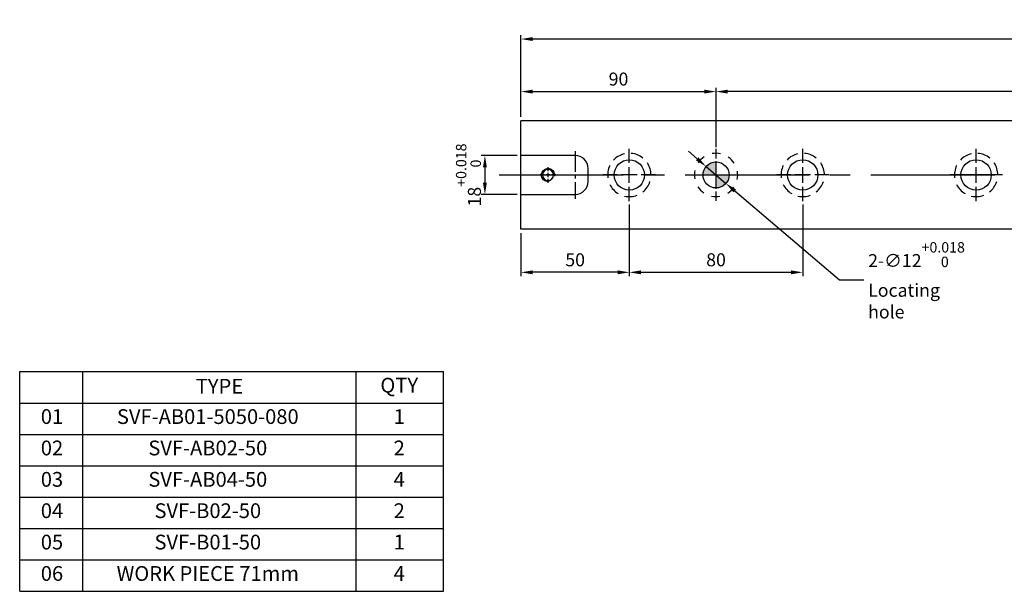
# Model space of a CAD drawing. Units: millimetres. Extents: x 9263 to 10109, y -14121 to -13522.
# Drawn here: x 9263 to 9717, y -14121 to -13857 of the extents above; entities that cross this region are included whole.
import ezdxf

# ---------------------------------------------------------------- set-up
doc = ezdxf.new("R2010")
doc.units = ezdxf.units.MM
doc.linetypes.add('CENTER2', pattern=[28.575, 19.05, -3.175, 3.175, -3.175])
doc.linetypes.add('CL-5', pattern=[7, 5, -0.5, 1, -0.5])
for name, color, linetype in [('01', 4, 'Continuous'), ('02', 5, 'Continuous'), ('CL', 1, 'CENTER2'), ('CLL', 1, 'Continuous'), ('DASH-1', 8, 'Continuous'), ('DIM', 6, 'Continuous'), ('G', 3, 'Continuous'), ('H', 2, 'Continuous'), ('OUT', 4, 'Continuous'), ('TXT', 3, 'Continuous'), ('W', 7, 'Continuous')]:
    doc.layers.add(name, color=color, linetype=linetype)
doc.styles.add('TXT-1', font='txt.shx', dxfattribs={"width": 0.9, "bigfont": 'chineset.shx'})
doc.styles.add('TXT-7', font='txt.shx', dxfattribs={"width": 0.8, "bigfont": 'chineset.shx'})
doc.dimstyles.new('HISO-25', dxfattribs={"dimscale": 3, "dimtxt": 2, "dimasz": 1.8, "dimexe": 0.6, "dimexo": 0.6, "dimgap": 0.66666, "dimtad": 0, "dimtoh": 1, "dimdec": 3, "dimdsep": 46, "dimtxsty": 'TXT-7', "dimcen": -2.5, "dimclrd": 256, "dimclre": 256, "dimclrt": 3, "dimadec": 0, "dimazin": 0, "dimtfac": 0.8, "dimtdec": 3, "dimtmove": 0, "dimatfit": 3, "dimfxl": 0, "dimlwd": -1, "dimarcsym": 0})
doc.dimstyles.new('ISO-25', dxfattribs={"dimscale": 3, "dimtxt": 2, "dimasz": 1.8, "dimexe": 0.6, "dimexo": 0.6, "dimgap": 0.66666, "dimtad": 1, "dimdec": 3, "dimdsep": 46, "dimtxsty": 'TXT-1', "dimcen": -2.5, "dimclrd": 256, "dimclre": 256, "dimclrt": 3, "dimadec": 0, "dimazin": 0, "dimtfac": 0.8, "dimtdec": 3, "dimtmove": 0, "dimatfit": 3, "dimfxl": 0, "dimlwd": -1, "dimarcsym": 0})

# ---------------------------------------------------------------- blocks, each defined once
blk = doc.blocks.new('SVF-B-5050-80(4)')
at = {"layer": 'OUT'}
for p, q in [((-11181.86, -827.79), (-10977.27, -827.79)), ((-11181.86, -933.83), (-11181.86, -827.79)), ((-11151.4, -933.83), (-11151.4, -827.79)), ((-11019.38, -933.83), (-11019.38, -827.79)), ((-10977.27, -933.83), (-10977.27, -827.79)), ((-11181.86, -842.94), (-10977.27, -842.94)), ((-11181.86, -858.08), (-10977.27, -858.08)), ((-11181.86, -873.23), (-10977.27, -873.23)), ((-11181.86, -888.38), (-10977.27, -888.38)), ((-11181.86, -903.53), (-10977.27, -903.53)), ((-11181.86, -918.68), (-10977.27, -918.68)), ((-11181.86, -933.83), (-10977.27, -933.83))]:
    blk.add_line(p, q, dxfattribs=at)
at = {"layer": 'TXT', "attachment_point": 5, "style": 'TXT-1'}
for s, insert, char_height, width in [('TYPE', (-11085.39, -835.77), 7.128, 132.0179), ('QTY', (-10998.62, -835.25), 7.128, 22.5416), ('01', (-11166.27, -850.4), 7.128, 22.5416), ('SVF-AB01-5050-080', (-11091.04, -850.4), 7.128, 165.1989), ('1', (-10998.62, -850.4), 7.13, 22.5416), ('02', (-11166.27, -865.55), 7.128, 22.5416), ('SVF-AB02-50', (-11091.04, -865.55), 7.128, 165.1989), ('2', (-10998.62, -865.55), 7.13, 22.5416), ('03', (-11166.27, -880.7), 7.128, 22.5416), ('SVF-AB04-50', (-11091.04, -880.7), 7.128, 165.1989), ('4', (-10998.62, -880.7), 7.13, 22.5416), ('04', (-11166.27, -895.84), 7.128, 22.5416), ('SVF-B02-50', (-11091.04, -895.84), 7.128, 165.1989), ('2', (-10998.62, -895.84), 7.13, 22.5416), ('05', (-11166.27, -910.99), 7.128, 22.5416), ('SVF-B01-50', (-11091.04, -910.99), 7.128, 165.1989), ('1', (-10998.62, -910.99), 7.13, 22.5416), ('06', (-11166.27, -926.14), 7.128, 22.5416), ('WORK PIECE 71mm', (-11091.04, -926.14), 7.128, 165.1989), ('4', (-10998.62, -926.14), 7.13, 22.5416)]:
    blk.add_mtext(s, dxfattribs=dict(at, insert=insert, char_height=char_height, width=width))
blk = doc.blocks.new('螺絲-M10')
at = {"layer": '01'}
blk.add_circle((0, 0), 4.25, dxfattribs=at)
at = {"layer": 'CLL', "linetype": 'CL-5', "ltscale": 3}
for p, q in [((-6, 0), (-2.86, 0)), ((-1.76, 0), (1.76, 0)), ((0, 2.86), (0, 6)), ((0, -1.76), (0, 1.76)), ((2.86, 0), (6, 0)), ((0, -6), (0, -2.86))]:
    blk.add_line(p, q, dxfattribs=at)
at = {"layer": 'G'}
blk.add_arc((0, 0), 5, 259.19308, 190.80692, dxfattribs=at)
blk = doc.blocks.new('*D21')
at = {"layer": 'Defpoints', "color": 0}
for p in [(9543.98, -13940.77), (9493.98, -13954.02), (9493.98, -13973.93)]:
    blk.add_point(p, dxfattribs=at)
at = {"layer": 'DIM', "lineweight": -2}
for p, q in [((9543.98, -13942.57), (9543.98, -13975.73)), ((9493.98, -13955.82), (9493.98, -13975.73))]:
    blk.add_line(p, q, dxfattribs=at)
at = {"layer": 'DIM'}
blk.add_line((9538.58, -13973.93), (9499.38, -13973.93), dxfattribs=at)
for points in [[(9499.38, -13973.03), (9499.38, -13974.83), (9493.98, -13973.93)], [(9538.58, -13973.03), (9538.58, -13974.83), (9543.98, -13973.93)]]:
    blk.add_solid(points, dxfattribs=at)
at = {"layer": 'DIM', "color": 3, "insert": (9518.98, -13968.93), "char_height": 6, "attachment_point": 5, "style": 'TXT-1'}
blk.add_mtext('50', dxfattribs=at)
blk = doc.blocks.new('*D22')
at = {"layer": 'Defpoints', "color": 0}
for p in [(9543.98, -13940.77), (9623.98, -13940.77), (9623.98, -13973.93)]:
    blk.add_point(p, dxfattribs=at)
at = {"layer": 'DIM', "lineweight": -2}
for p, q in [((9543.98, -13942.57), (9543.98, -13975.73)), ((9623.98, -13942.57), (9623.98, -13975.73))]:
    blk.add_line(p, q, dxfattribs=at)
at = {"layer": 'DIM'}
blk.add_line((9549.38, -13973.93), (9618.58, -13973.93), dxfattribs=at)
for points in [[(9549.38, -13973.03), (9549.38, -13974.83), (9543.98, -13973.93)], [(9618.58, -13973.03), (9618.58, -13974.83), (9623.98, -13973.93)]]:
    blk.add_solid(points, dxfattribs=at)
at = {"layer": 'DIM', "color": 3, "insert": (9583.98, -13968.93), "char_height": 6, "attachment_point": 5, "style": 'TXT-1'}
blk.add_mtext('80', dxfattribs=at)
blk = doc.blocks.new('*D23')
at = {"layer": 'Defpoints', "color": 0}
for p in [(9493.98, -13866.32), (9493.98, -13904.02), (9993.98, -13904.02)]:
    blk.add_point(p, dxfattribs=at)
at = {"layer": 'DIM', "lineweight": -2}
for p, q in [((9493.98, -13902.22), (9493.98, -13864.52)), ((9993.98, -13902.22), (9993.98, -13864.52))]:
    blk.add_line(p, q, dxfattribs=at)
at = {"layer": 'DIM'}
blk.add_line((9988.58, -13866.32), (9499.38, -13866.32), dxfattribs=at)
for points in [[(9499.38, -13865.42), (9499.38, -13867.22), (9493.98, -13866.32)], [(9988.58, -13865.42), (9988.58, -13867.22), (9993.98, -13866.32)]]:
    blk.add_solid(points, dxfattribs=at)
at = {"layer": 'DIM', "color": 3, "insert": (9743.66, -13861.32), "char_height": 6, "attachment_point": 5, "style": 'TXT-1'}
blk.add_mtext('500', dxfattribs=at)
blk = doc.blocks.new('*D24')
at = {"layer": 'Defpoints', "color": 0}
for p in [(9583.98, -13890.56), (9583.98, -13918.02), (9903.98, -13918.02)]:
    blk.add_point(p, dxfattribs=at)
at = {"layer": 'DIM', "lineweight": -2}
for p, q in [((9583.98, -13916.22), (9583.98, -13888.76)), ((9903.98, -13916.22), (9903.98, -13888.76))]:
    blk.add_line(p, q, dxfattribs=at)
at = {"layer": 'DIM'}
blk.add_line((9898.58, -13890.56), (9589.38, -13890.56), dxfattribs=at)
for points in [[(9589.38, -13889.66), (9589.38, -13891.46), (9583.98, -13890.56)], [(9898.58, -13889.66), (9898.58, -13891.46), (9903.98, -13890.56)]]:
    blk.add_solid(points, dxfattribs=at)
at = {"layer": 'DIM', "color": 3, "insert": (9743.98, -13885.56), "char_height": 6, "attachment_point": 5, "style": 'TXT-1'}
blk.add_mtext('320{\\H4.800000;±0.01}', dxfattribs=at)
blk = doc.blocks.new('*D25')
at = {"layer": 'Defpoints', "color": 0}
for p in [(9583.98, -13890.56), (9493.98, -13904.02), (9583.98, -13918.02)]:
    blk.add_point(p, dxfattribs=at)
at = {"layer": 'DIM', "lineweight": -2}
for p, q in [((9493.98, -13902.22), (9493.98, -13888.76)), ((9583.98, -13916.22), (9583.98, -13888.76))]:
    blk.add_line(p, q, dxfattribs=at)
at = {"layer": 'DIM'}
blk.add_line((9499.38, -13890.56), (9578.58, -13890.56), dxfattribs=at)
for points in [[(9499.38, -13889.66), (9499.38, -13891.46), (9493.98, -13890.56)], [(9578.58, -13889.66), (9578.58, -13891.46), (9583.98, -13890.56)]]:
    blk.add_solid(points, dxfattribs=at)
at = {"layer": 'DIM', "color": 3, "insert": (9538.98, -13885.56), "char_height": 6, "attachment_point": 5, "style": 'TXT-1'}
blk.add_mtext('90', dxfattribs=at)
blk = doc.blocks.new('魚眼孔-14-20-外虛')
at = {"layer": '01'}
blk.add_circle((0, 0), 7, dxfattribs=at)
at = {"layer": 'CLL', "ltscale": 1.5}
for p, q in [((0, 5.54), (0, 12.09)), ((-5.54, 0), (-12.09, 0)), ((3.65, 0), (-3.65, 0)), ((0, -3.65), (0, 3.65)), ((12.09, 0), (5.54, 0)), ((0, -12.09), (0, -5.54))]:
    blk.add_line(p, q, dxfattribs=at)
at = {"layer": 'CLL'}
blk.add_circle((0, 0), 9.094947017729282e-13, dxfattribs=at)
at = {"layer": 'DASH-1'}
for start, end in [(102.7503, 136.5065), (51.3217, 85.0779), (359.8931, 33.6494), (154.1788, 187.9351), (205.6074, 239.3636), (308.4646, 342.2208), (257.036, 290.7922)]:
    blk.add_arc((0, 0), 10, start, end, dxfattribs=at)
blk = doc.blocks.new('定位點-12-20-外虛')
at = {"layer": 'H'}
h = blk.add_hatch(color=256, dxfattribs=at)
h.paths.add_polyline_path([(0, 0), (0, 6, 0.414214), (-6, 0)])
h.paths.add_polyline_path([(0, 0), (0, -6, 0.414214), (6, 0)])
at = {"layer": '02'}
blk.add_circle((0, 0), 6, dxfattribs=at)
at = {"layer": 'CLL', "ltscale": 1.5}
for p, q in [((0, 7.57), (0, 12.01)), ((0, -6.43), (0, 6.43)), ((-12.01, 0), (-7.57, 0)), ((-6.43, 0), (6.43, 0)), ((7.57, 0), (12.01, 0)), ((0, -12.01), (0, -7.57))]:
    blk.add_line(p, q, dxfattribs=at)
at = {"layer": 'DASH-1'}
for start, end in [(77.96, 100.46), (122.96, 145.46), (32.96, 55.46), (167.96, 190.46), (347.96, 10.46), (212.96, 235.46), (302.96, 325.46), (257.96, 280.46)]:
    blk.add_arc((0, 0), 10, start, end, dxfattribs=at)
blk = doc.blocks.new('*D27')
at = {"layer": 'Defpoints', "color": 0}
for p in [(9579.41, -13925.12), (9588.54, -13932.91)]:
    blk.add_point(p, dxfattribs=at)
at = {"layer": 'DIM'}
for p, q in [((9575.3, -13921.62), (9571.2, -13918.11)), ((9579.41, -13925.12), (9588.54, -13932.91)), ((9640.92, -13977.6), (9592.65, -13936.42)), ((9652.15, -13977.6), (9640.92, -13977.6))]:
    blk.add_line(p, q, dxfattribs=at)
for points in [[(9575.89, -13920.93), (9574.72, -13922.3), (9579.41, -13925.12)], [(9593.23, -13935.73), (9592.06, -13937.1), (9588.54, -13932.91)]]:
    blk.add_solid(points, dxfattribs=at)
at = {"layer": 'DIM', "color": 3, "insert": (9654.15, -13977.6), "char_height": 6, "attachment_point": 4, "style": 'TXT-7'}
blk.add_mtext('2-∅12{\\H4.800000;\\S+0.018^  0;}{\\H2.4x;\\P}Locating hole', dxfattribs=at)
blk = doc.blocks.new('*D28')
at = {"layer": 'Defpoints', "color": 0}
for p in [(9493.98, -13920.02), (9477.35, -13938.02), (9493.98, -13938.02)]:
    blk.add_point(p, dxfattribs=at)
at = {"layer": 'DIM', "lineweight": -2}
for p, q in [((9492.18, -13920.02), (9475.55, -13920.02)), ((9492.18, -13938.02), (9475.55, -13938.02))]:
    blk.add_line(p, q, dxfattribs=at)
at = {"layer": 'DIM'}
blk.add_line((9477.35, -13925.42), (9477.35, -13932.62), dxfattribs=at)
for points in [[(9476.45, -13925.42), (9478.25, -13925.42), (9477.35, -13920.02)], [(9476.45, -13932.62), (9478.25, -13932.62), (9477.35, -13938.02)]]:
    blk.add_solid(points, dxfattribs=at)
at = {"layer": 'DIM', "color": 3, "insert": (9469.75, -13929.02), "char_height": 6, "attachment_point": 5, "rotation": 90, "style": 'TXT-1'}
blk.add_mtext('18{\\H4.800000;\\S+0.018^  0;}', dxfattribs=at)

msp = doc.modelspace()

# ---------------------------------------------------------------- linework, layer by layer
at = {"layer": 'CL', "ltscale": 0.5}
msp.add_line((9518.9761, -13918.0168), (9518.9761, -13940.0168), dxfattribs=at)
at = {"layer": 'CL', "ltscale": 3}
msp.add_line((9483.9761, -13929.0168), (10003.9761, -13929.0168), dxfattribs=at)
at = {"layer": 'CL', "ltscale": 1.5}
msp.add_line((9715.7261, -13929.0168), (9692.2261, -13929.0168), dxfattribs=at)
at = {"layer": 'W'}
for p, q in [((9993.9761, -13904.0168), (9493.9761, -13904.0168)), ((9493.9761, -13954.0168), (9493.9761, -13904.0168)), ((9518.9761, -13920.0168), (9493.9761, -13920.0168)), ((9524.9761, -13932.0168), (9524.9761, -13926.0168)), ((9493.9761, -13938.0168), (9518.9761, -13938.0168)), ((9993.9761, -13954.0168), (9493.9761, -13954.0168))]:
    msp.add_line(p, q, dxfattribs=at)
for centre, start, end in [((9518.9761, -13926.0168), 0, 90), ((9518.9761, -13932.0168), 270, 0)]:
    msp.add_arc(centre, 6, start, end, dxfattribs=at)

# ---------------------------------------------------------------- block references
for name, p in [('魚眼孔-14-20-外虛', (9543.9761, -13929.0168)), ('定位點-12-20-外虛', (9583.9761, -13929.0168)), ('魚眼孔-14-20-外虛', (9623.9761, -13929.0168)), ('魚眼孔-14-20-外虛', (9703.9761, -13929.0168))]:
    msp.add_blockref(name, p)
for name, p, xscale, yscale, zscale in [('螺絲-M10', (9506.4761, -13929.0168), -0.5999999999985448, 0.6000000000003638, 0.6), ('SVF-B-5050-80(4)', (19947.6961, -13228.7499), 0.9555632206574955, 0.9555632206574955, 0.9555632206572381)]:
    msp.add_blockref(name, p, dxfattribs=dict(xscale=xscale, yscale=yscale, zscale=zscale))

# ---------------------------------------------------------------- dimensions: what is measured, and where the dimension line sits
at = {"layer": 'DIM'}
dim = msp.add_linear_dim(base=(9493.9761, -13866.3249), p1=(9993.9761, -13904.0168), p2=(9493.9761, -13904.0168), dimstyle='ISO-25', dxfattribs=at)
dim.commit()
dim.dimension.update_dxf_attribs({"geometry": '*D23', "text_midpoint": (9743.6607, -13866.3249), "dimtype": 128})
for base, p1, p2, picture, middle in [((9583.9761, -13890.5632), (9493.9761, -13904.0168), (9583.9761, -13918.0168), '*D25', (9538.9761, -13885.5632)), ((9493.9761, -13973.9251), (9543.9761, -13940.7668), (9493.9761, -13954.0168), '*D21', (9518.9761, -13968.9251)), ((9623.9761, -13973.9251), (9543.9761, -13940.7668), (9623.9761, -13940.7668), '*D22', (9583.9761, -13968.9251))]:
    dim = msp.add_linear_dim(base=base, p1=p1, p2=p2, dimstyle='ISO-25', dxfattribs=at)
    dim.commit()
    dim.dimension.update_dxf_attribs({"geometry": picture, "text_midpoint": middle})
dim = msp.add_linear_dim(base=(9583.9761, -13890.5632), p1=(9903.9761, -13918.0168), p2=(9583.9761, -13918.0168), dimstyle='ISO-25', override={"dimgap": 0.66666, "dimtol": 1, "dimlim": 0, "dimtp": 0.01, "dimtm": 0.01}, dxfattribs=at)
dim.commit()
dim.dimension.update_dxf_attribs({"geometry": '*D24', "text_midpoint": (9743.9761, -13885.5632)})
dim = msp.add_linear_dim(base=(9477.3469, -13938.0168), p1=(9493.9761, -13920.0168), p2=(9493.9761, -13938.0168), angle=90, dimstyle='ISO-25', override={"dimgap": 0.66666, "dimtol": 1, "dimlim": 0, "dimtp": 0.018, "dimtm": 0, "dimtdec": 3}, dxfattribs=at)
dim.commit()
dim.dimension.update_dxf_attribs({"geometry": '*D28', "text_midpoint": (9477.3469, -13929.0168), "dimtype": 128})
dim = msp.add_diameter_dim_2p(p1=(9579.4115, -13925.1226), p2=(9588.5406, -13932.911), text='2-<>{\\H2.4x;\\P}Locating hole', dimstyle='HISO-25', override={"dimtol": 1, "dimtp": 0.018, "dimtdec": 3}, dxfattribs=at)
dim.commit()
dim.dimension.update_dxf_attribs({"geometry": '*D27', "text_midpoint": (9681.7518, -13977.5973), "dimtype": 131})

doc.saveas('drawing.dxf')
